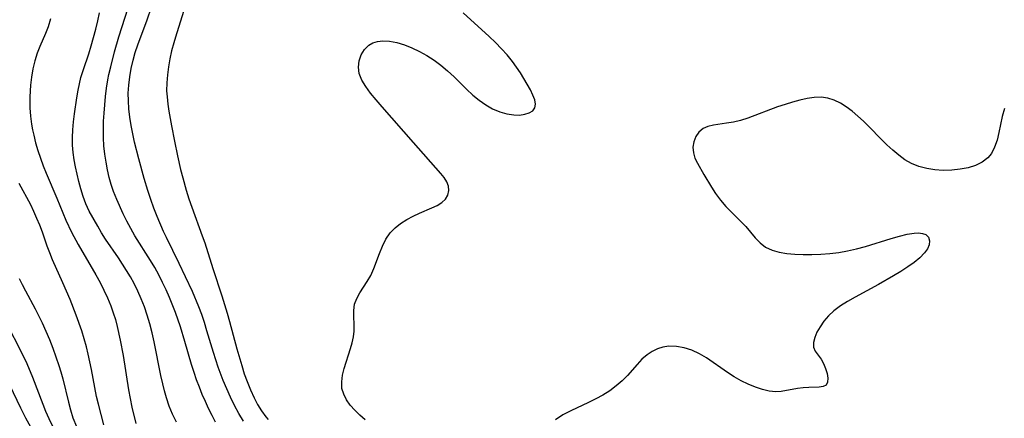
# Model space of a CAD drawing. Extents: x 1646716 to 1654918, y 2830221 to 2838423.
# Drawn here: x 1648213 to 1648424, y 2833748 to 2833833 of the extents above; entities that cross this region are included whole.
import ezdxf

# ---------------------------------------------------------------- set-up
doc = ezdxf.new("R2010")
doc.units = 0

msp = doc.modelspace()

# ---------------------------------------------------------------- linework, layer by layer
at = {"layer": 'WIL_044_Contours', "color": 0}
for points in [[(1648249.02, 2833837.48, 302), (1648246.57, 2833829.71, 302), (1648246.22, 2833828.54, 302), (1648245.77, 2833826.83, 302), (1648245.39, 2833825.11, 302), (1648245.08, 2833823.39, 302), (1648244.85, 2833821.66, 302), (1648244.72, 2833819.97, 302), (1648244.7, 2833818.29, 302), (1648244.78, 2833816.99, 302), (1648244.95, 2833815.46, 302), (1648245.17, 2833813.92, 302), (1648245.71, 2833810.83, 302), (1648246.36, 2833807.51, 302), (1648247.02, 2833804.39, 302), (1648247.69, 2833801.49, 302), (1648248.13, 2833799.67, 302), (1648248.84, 2833797.05, 302), (1648249.42, 2833795.21, 302), (1648250.05, 2833793.38, 302), (1648252.29, 2833787.3, 302), (1648252.82, 2833785.77, 302), (1648254.54, 2833780.32, 302), (1648256.5, 2833774.43, 302), (1648257.6, 2833770.79, 302), (1648258.12, 2833768.96, 302), (1648259.67, 2833763.12, 302), (1648260.73, 2833759.55, 302), (1648261.28, 2833757.83, 302), (1648261.88, 2833756.13, 302), (1648262.58, 2833754.39, 302), (1648263.36, 2833752.69, 302), (1648264.11, 2833751.25, 302), (1648264.93, 2833749.88, 302), (1648265.87, 2833748.6, 302), (1648266.35, 2833748.03, 302)], [(1648255.16, 2833747.46, 298), (1648254.39, 2833748.9, 298), (1648253.66, 2833750.38, 298), (1648252.96, 2833751.88, 298), (1648252.3, 2833753.4, 298), (1648251.68, 2833754.94, 298), (1648251.1, 2833756.49, 298), (1648250.56, 2833758.06, 298), (1648250.01, 2833759.81, 298), (1648248.59, 2833764.73, 298), (1648247.64, 2833767.86, 298), (1648246.57, 2833770.92, 298), (1648245.29, 2833774.08, 298), (1648244.57, 2833775.72, 298), (1648243.8, 2833777.33, 298), (1648243, 2833778.92, 298), (1648242.16, 2833780.49, 298), (1648241.28, 2833782.02, 298), (1648237.92, 2833787.29, 298), (1648237.03, 2833788.83, 298), (1648236.2, 2833790.39, 298), (1648235.43, 2833791.96, 298), (1648234.08, 2833795.02, 298), (1648233.36, 2833796.76, 298), (1648232.87, 2833798.24, 298), (1648232.45, 2833799.77, 298), (1648232.09, 2833801.39, 298), (1648231.77, 2833803.04, 298), (1648231.51, 2833804.76, 298), (1648231.32, 2833806.5, 298), (1648231.22, 2833808.24, 298), (1648231.2, 2833810, 298), (1648231.24, 2833811.76, 298), (1648231.33, 2833813.52, 298), (1648231.47, 2833815.29, 298), (1648231.65, 2833817.05, 298), (1648231.87, 2833818.81, 298), (1648232.17, 2833820.65, 298), (1648232.39, 2833821.77, 298), (1648232.75, 2833823.4, 298), (1648233.58, 2833826.64, 298), (1648234.52, 2833829.85, 298), (1648236.46, 2833836, 298)], [(1648261.07, 2833747.68, 300), (1648260.1, 2833749.33, 300), (1648259.19, 2833751.04, 300), (1648258.34, 2833752.8, 300), (1648257.53, 2833754.59, 300), (1648256.78, 2833756.4, 300), (1648255.71, 2833759.24, 300), (1648254.67, 2833762.34, 300), (1648253.31, 2833767.01, 300), (1648252.78, 2833768.76, 300), (1648252.18, 2833770.49, 300), (1648251.56, 2833772.13, 300), (1648250.19, 2833775.36, 300), (1648248.72, 2833778.56, 300), (1648247.39, 2833781.36, 300), (1648244.66, 2833786.92, 300), (1648244.05, 2833788.24, 300), (1648242.69, 2833791.39, 300), (1648241.97, 2833793.23, 300), (1648241.29, 2833795.08, 300), (1648240.66, 2833796.95, 300), (1648239.87, 2833799.52, 300), (1648238.74, 2833803.77, 300), (1648237.87, 2833807.33, 300), (1648237.47, 2833809.11, 300), (1648237.12, 2833810.89, 300), (1648236.83, 2833812.67, 300), (1648236.62, 2833814.46, 300), (1648236.53, 2833816.13, 300), (1648236.52, 2833817.81, 300), (1648236.6, 2833819.5, 300), (1648236.81, 2833821.27, 300), (1648237.12, 2833823.04, 300), (1648237.52, 2833824.8, 300), (1648237.99, 2833826.44, 300), (1648238.52, 2833828.07, 300), (1648240.54, 2833833.46, 300), (1648241.48, 2833836.16, 300)], [(1648219.89, 2833833.65, 294), (1648219.38, 2833831.97, 294), (1648218.83, 2833830.55, 294), (1648217.63, 2833827.74, 294), (1648217.08, 2833826.32, 294), (1648216.56, 2833824.66, 294), (1648216.15, 2833822.95, 294), (1648215.85, 2833821.21, 294), (1648215.65, 2833819.46, 294), (1648215.52, 2833816.98, 294), (1648215.5, 2833815.76, 294), (1648215.53, 2833814.63, 294), (1648215.66, 2833812.88, 294), (1648215.88, 2833811.12, 294), (1648216.08, 2833809.94, 294), (1648216.32, 2833808.77, 294), (1648216.73, 2833807.13, 294), (1648217.22, 2833805.5, 294), (1648217.75, 2833803.89, 294), (1648218.34, 2833802.28, 294), (1648218.96, 2833800.69, 294), (1648221.25, 2833795.34, 294), (1648223.2, 2833790.64, 294), (1648224.39, 2833788.07, 294), (1648225.8, 2833785.42, 294), (1648229.58, 2833778.95, 294), (1648230.48, 2833777.31, 294), (1648231.31, 2833775.68, 294), (1648232.07, 2833774.01, 294), (1648232.76, 2833772.32, 294), (1648233.3, 2833770.86, 294), (1648233.77, 2833769.38, 294), (1648234.16, 2833767.93, 294), (1648234.81, 2833765, 294), (1648235.41, 2833761.69, 294), (1648236.57, 2833754.39, 294), (1648236.9, 2833752.52, 294), (1648237.26, 2833750.67, 294), (1648238.11, 2833747.17, 294)], [(1648246.77, 2833747.47, 296), (1648245.98, 2833749.15, 296), (1648245.27, 2833750.88, 296), (1648244.66, 2833752.65, 296), (1648244.23, 2833754.13, 296), (1648243.85, 2833755.64, 296), (1648243.47, 2833757.42, 296), (1648242.04, 2833764.61, 296), (1648241.6, 2833766.54, 296), (1648241.1, 2833768.45, 296), (1648240.54, 2833770.34, 296), (1648239.95, 2833772.09, 296), (1648239.28, 2833773.8, 296), (1648238.55, 2833775.48, 296), (1648237.74, 2833777.12, 296), (1648236.97, 2833778.52, 296), (1648236.16, 2833779.9, 296), (1648235.31, 2833781.24, 296), (1648234.43, 2833782.57, 296), (1648231.67, 2833786.59, 296), (1648230.79, 2833787.95, 296), (1648229.98, 2833789.34, 296), (1648228.17, 2833792.58, 296), (1648227.47, 2833794.1, 296), (1648226.87, 2833795.69, 296), (1648226.35, 2833797.34, 296), (1648225.93, 2833798.89, 296), (1648225.22, 2833802.01, 296), (1648224.93, 2833803.56, 296), (1648224.71, 2833805.11, 296), (1648224.59, 2833806.68, 296), (1648224.6, 2833808.29, 296), (1648224.69, 2833809.92, 296), (1648224.85, 2833811.63, 296), (1648225.05, 2833813.34, 296), (1648225.54, 2833816.75, 296), (1648225.82, 2833818.42, 296), (1648226.09, 2833819.8, 296), (1648226.41, 2833821.15, 296), (1648226.92, 2833822.81, 296), (1648228.07, 2833826.17, 296), (1648228.61, 2833827.9, 296), (1648229.6, 2833831.43, 296), (1648230.03, 2833833.22, 296), (1648230.4, 2833834.95, 296)], [(1648287.06, 2833747.94, 304), (1648285.91, 2833748.96, 304), (1648284.84, 2833750.02, 304), (1648283.89, 2833751.13, 304), (1648283.1, 2833752.27, 304), (1648282.49, 2833753.45, 304), (1648282.13, 2833754.69, 304), (1648282.06, 2833756.07, 304), (1648282.23, 2833757.49, 304), (1648282.58, 2833758.95, 304), (1648283.91, 2833763.18, 304), (1648284.27, 2833764.45, 304), (1648284.55, 2833765.71, 304), (1648284.72, 2833766.94, 304), (1648284.74, 2833768.45, 304), (1648284.67, 2833769.91, 304), (1648284.65, 2833771.32, 304), (1648284.83, 2833772.68, 304), (1648285.28, 2833773.9, 304), (1648285.94, 2833775.09, 304), (1648287.51, 2833777.53, 304), (1648288.27, 2833778.84, 304), (1648288.96, 2833780.34, 304), (1648290.16, 2833783.52, 304), (1648290.78, 2833785.08, 304), (1648291.52, 2833786.57, 304), (1648292.43, 2833787.93, 304), (1648293.46, 2833789, 304), (1648294.65, 2833789.93, 304), (1648295.95, 2833790.76, 304), (1648297.31, 2833791.49, 304), (1648298.7, 2833792.14, 304), (1648301.33, 2833793.24, 304), (1648302.48, 2833793.76, 304), (1648303.46, 2833794.38, 304), (1648304.19, 2833795.14, 304), (1648304.69, 2833796.01, 304), (1648304.92, 2833796.96, 304), (1648304.86, 2833797.92, 304), (1648304.51, 2833798.82, 304), (1648303.93, 2833799.72, 304), (1648303.2, 2833800.64, 304), (1648297.42, 2833807.26, 304), (1648290.69, 2833814.83, 304), (1648289.41, 2833816.33, 304), (1648288.22, 2833817.79, 304), (1648287.19, 2833819.19, 304), (1648286.35, 2833820.57, 304), (1648285.8, 2833821.97, 304), (1648285.64, 2833823.35, 304), (1648285.79, 2833824.71, 304), (1648286.22, 2833825.98, 304), (1648286.9, 2833827.11, 304), (1648287.83, 2833828.02, 304), (1648288.71, 2833828.51, 304), (1648289.72, 2833828.82, 304), (1648290.82, 2833828.96, 304), (1648292.3, 2833828.88, 304), (1648293.85, 2833828.57, 304), (1648295.45, 2833828.08, 304), (1648297.05, 2833827.44, 304), (1648298.66, 2833826.69, 304), (1648300.24, 2833825.82, 304), (1648301.78, 2833824.85, 304), (1648303.26, 2833823.77, 304), (1648304.68, 2833822.56, 304), (1648306.05, 2833821.27, 304), (1648308.72, 2833818.63, 304), (1648310.09, 2833817.37, 304), (1648311.44, 2833816.26, 304), (1648312.83, 2833815.27, 304), (1648314.27, 2833814.44, 304), (1648315.79, 2833813.79, 304), (1648317.31, 2833813.35, 304), (1648318.79, 2833813.12, 304), (1648320.02, 2833813.11, 304), (1648321.14, 2833813.26, 304), (1648322.11, 2833813.57, 304), (1648322.85, 2833814.02, 304), (1648323.31, 2833814.64, 304), (1648323.43, 2833815.42, 304), (1648323.26, 2833816.34, 304), (1648322.88, 2833817.37, 304), (1648322.34, 2833818.48, 304), (1648321.69, 2833819.67, 304), (1648320.22, 2833822.1, 304), (1648319.4, 2833823.33, 304), (1648318.5, 2833824.56, 304), (1648317.37, 2833825.94, 304), (1648316.16, 2833827.28, 304), (1648314.89, 2833828.59, 304), (1648313.57, 2833829.86, 304), (1648307.99, 2833834.93, 304)], [(1648423.54, 2833814.48, 304), (1648423.08, 2833812.76, 304), (1648422.34, 2833809.35, 304), (1648421.95, 2833807.73, 304), (1648421.44, 2833806.23, 304), (1648420.74, 2833804.89, 304), (1648420, 2833803.97, 304), (1648418.79, 2833803.04, 304), (1648417.35, 2833802.35, 304), (1648415.76, 2833801.85, 304), (1648414.05, 2833801.51, 304), (1648412.28, 2833801.32, 304), (1648410.47, 2833801.28, 304), (1648408.71, 2833801.39, 304), (1648406.98, 2833801.66, 304), (1648405.28, 2833802.11, 304), (1648403.67, 2833802.77, 304), (1648402.29, 2833803.56, 304), (1648400.98, 2833804.51, 304), (1648399.72, 2833805.58, 304), (1648398.44, 2833806.77, 304), (1648393.44, 2833811.79, 304), (1648392.24, 2833812.89, 304), (1648391.02, 2833813.92, 304), (1648389.78, 2833814.86, 304), (1648388.51, 2833815.66, 304), (1648387.2, 2833816.3, 304), (1648385.84, 2833816.72, 304), (1648384.4, 2833816.89, 304), (1648382.92, 2833816.84, 304), (1648381.4, 2833816.62, 304), (1648379.85, 2833816.28, 304), (1648378.29, 2833815.85, 304), (1648376.7, 2833815.36, 304), (1648375.12, 2833814.83, 304), (1648368.77, 2833812.46, 304), (1648367.21, 2833811.96, 304), (1648365.68, 2833811.58, 304), (1648364.21, 2833811.33, 304), (1648361.46, 2833810.96, 304), (1648360.25, 2833810.67, 304), (1648359.2, 2833810.21, 304), (1648358.32, 2833809.47, 304), (1648357.66, 2833808.51, 304), (1648357.23, 2833807.41, 304), (1648357.04, 2833806.23, 304), (1648357.13, 2833805.01, 304), (1648357.48, 2833803.92, 304), (1648358.01, 2833802.81, 304), (1648359.38, 2833800.37, 304), (1648360.99, 2833797.67, 304), (1648361.88, 2833796.33, 304), (1648362.91, 2833794.93, 304), (1648364.03, 2833793.59, 304), (1648365.1, 2833792.46, 304), (1648367.27, 2833790.32, 304), (1648368.3, 2833789.25, 304), (1648370.35, 2833786.84, 304), (1648371.4, 2833785.76, 304), (1648372.56, 2833784.86, 304), (1648373.92, 2833784.21, 304), (1648375.43, 2833783.78, 304), (1648377.07, 2833783.52, 304), (1648378.8, 2833783.37, 304), (1648380.59, 2833783.31, 304), (1648382.44, 2833783.32, 304), (1648384.33, 2833783.39, 304), (1648386.24, 2833783.53, 304), (1648388.15, 2833783.75, 304), (1648390.05, 2833784.07, 304), (1648391.97, 2833784.5, 304), (1648393.87, 2833785.02, 304), (1648399.38, 2833786.72, 304), (1648401.11, 2833787.22, 304), (1648402.74, 2833787.62, 304), (1648404.24, 2833787.86, 304), (1648405.22, 2833787.9, 304), (1648406.07, 2833787.81, 304), (1648406.75, 2833787.54, 304), (1648407.29, 2833786.98, 304), (1648407.53, 2833786.23, 304), (1648407.45, 2833785.35, 304), (1648407.08, 2833784.5, 304), (1648406.47, 2833783.64, 304), (1648405.48, 2833782.62, 304), (1648404.27, 2833781.62, 304), (1648402.91, 2833780.63, 304), (1648401.43, 2833779.67, 304), (1648399.87, 2833778.72, 304), (1648396.63, 2833776.87, 304), (1648391.66, 2833774.19, 304), (1648390.05, 2833773.28, 304), (1648388.52, 2833772.32, 304), (1648387.13, 2833771.27, 304), (1648386, 2833770.2, 304), (1648385.01, 2833769.05, 304), (1648384.18, 2833767.86, 304), (1648383.52, 2833766.68, 304), (1648383.04, 2833765.53, 304), (1648382.79, 2833764.46, 304), (1648382.81, 2833763.5, 304), (1648383.16, 2833762.62, 304), (1648384.38, 2833760.93, 304), (1648384.92, 2833759.97, 304), (1648385.36, 2833758.93, 304), (1648385.67, 2833757.88, 304), (1648385.82, 2833756.88, 304), (1648385.77, 2833756.03, 304), (1648385.46, 2833755.4, 304), (1648384.86, 2833755.06, 304), (1648384.01, 2833754.93, 304), (1648381.81, 2833754.88, 304), (1648380.6, 2833754.8, 304), (1648379.34, 2833754.66, 304), (1648375.86, 2833754.05, 304), (1648374.73, 2833753.96, 304), (1648373.32, 2833754.09, 304), (1648371.86, 2833754.42, 304), (1648370.37, 2833754.92, 304), (1648368.86, 2833755.56, 304), (1648367.36, 2833756.3, 304), (1648365.87, 2833757.14, 304), (1648364.41, 2833758.06, 304), (1648359.96, 2833761.18, 304), (1648358.45, 2833762.08, 304), (1648356.83, 2833762.82, 304), (1648355.18, 2833763.35, 304), (1648353.51, 2833763.65, 304), (1648351.87, 2833763.68, 304), (1648350.64, 2833763.48, 304), (1648349.46, 2833763.11, 304), (1648348.33, 2833762.58, 304), (1648347.28, 2833761.89, 304), (1648346.16, 2833760.92, 304), (1648345.12, 2833759.81, 304), (1648343.07, 2833757.45, 304), (1648341.96, 2833756.3, 304), (1648340.68, 2833755.2, 304), (1648339.3, 2833754.19, 304), (1648337.83, 2833753.26, 304), (1648336.31, 2833752.42, 304), (1648334.74, 2833751.64, 304), (1648330.97, 2833749.91, 304), (1648329.3, 2833749, 304), (1648327.68, 2833747.98, 304)], [(1648231.26, 2833746.89, 292), (1648230.13, 2833751.33, 292), (1648229.76, 2833752.96, 292), (1648228.63, 2833758.74, 292), (1648227.96, 2833761.98, 292), (1648227.56, 2833763.59, 292), (1648227.09, 2833765.3, 292), (1648226.56, 2833767, 292), (1648225.38, 2833770.36, 292), (1648224.08, 2833773.67, 292), (1648222.56, 2833777.22, 292), (1648220.35, 2833782.17, 292), (1648219.74, 2833783.63, 292), (1648219.2, 2833785.1, 292), (1648218.18, 2833788.07, 292), (1648217.62, 2833789.54, 292), (1648217.02, 2833791.01, 292), (1648216.37, 2833792.48, 292), (1648215.68, 2833793.93, 292), (1648213.21, 2833798.44, 292)], [(1648213.24, 2833778.2, 290), (1648213.86, 2833776.86, 290), (1648214.54, 2833775.53, 290), (1648216.65, 2833771.66, 290), (1648217.3, 2833770.41, 290), (1648218.14, 2833768.67, 290), (1648218.94, 2833766.89, 290), (1648219.69, 2833765.1, 290), (1648220.4, 2833763.28, 290), (1648221.07, 2833761.45, 290), (1648221.69, 2833759.6, 290), (1648222.11, 2833758.2, 290), (1648222.51, 2833756.75, 290), (1648223.73, 2833751.76, 290), (1648224.16, 2833750.11, 290), (1648224.7, 2833748.41, 290), (1648225.44, 2833746.52, 290), (1648226.46, 2833744.28, 290), (1648227.61, 2833741.97, 290), (1648228.81, 2833739.7, 290), (1648232.71, 2833732.69, 290), (1648233.06, 2833732, 290)], [(1648210.83, 2833768.06, 288), (1648213.44, 2833762.92, 288), (1648214.84, 2833759.97, 288), (1648216.06, 2833757.05, 288), (1648218.25, 2833751.29, 288), (1648218.84, 2833749.8, 288), (1648219.55, 2833748.23, 288), (1648220.43, 2833746.49, 288), (1648222.52, 2833742.69, 288), (1648224.86, 2833738.68, 288), (1648228.82, 2833732, 288)], [(1648211.14, 2833755.42, 286), (1648213.47, 2833750.52, 286), (1648214.58, 2833748.37, 286), (1648216.35, 2833745.2, 286), (1648217.58, 2833743.12, 286), (1648222.5, 2833734.98, 286), (1648224.27, 2833732, 286)]]:
    msp.add_polyline3d(points, dxfattribs=at)

doc.saveas('drawing.dxf')
